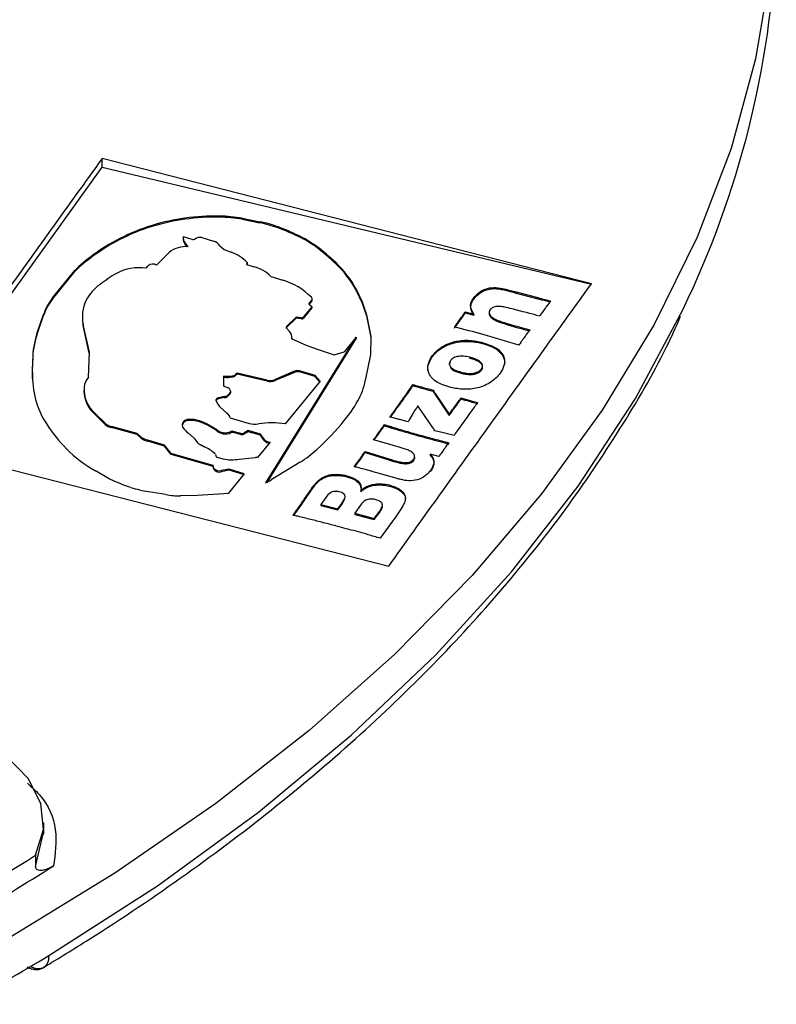
# Model space of a CAD drawing. Units: millimetres. Extents: x 5 to 292, y 5 to 415.
# Drawn here: x 235 to 240, y 239 to 246 of the extents above; entities that cross this region are included whole.
import ezdxf

# ---------------------------------------------------------------- set-up
doc = ezdxf.new("R2010")
doc.units = ezdxf.units.MM

msp = doc.modelspace()

# ---------------------------------------------------------------- linework, layer by layer
at = {"color": 7, "linetype": 'Continuous', "lineweight": 25}
for p, q in [((238.9979, 244.0318), (235.3024, 244.9783)), ((235.3024, 244.914), (235.3024, 244.9783)), ((233.8106, 242.8349), (235.3024, 244.914)), ((235.3024, 244.914), (238.9979, 244.0303)), ((235.928, 244.5281), (235.928, 244.52)), ((236.1907, 244.5439), (236.1907, 244.5358)), ((236.3604, 244.5278), (236.494, 244.5012)), ((236.3604, 244.5278), (236.3604, 244.5196)), ((236.3604, 244.5196), (236.494, 244.493)), ((235.6879, 244.4756), (235.6879, 244.4674)), ((236.494, 244.5012), (236.494, 244.493)), ((236.6316, 244.4623), (236.6316, 244.4541)), ((235.4916, 244.4013), (235.4916, 244.3932)), ((235.9144, 244.3794), (235.9144, 244.3713)), ((235.9152, 244.3885), (235.987, 244.3678)), ((236.0563, 244.3811), (236.1442, 244.3547)), ((236.7855, 244.3971), (236.7855, 244.3889)), ((235.9526, 244.312), (235.9279, 244.3433)), ((235.9279, 244.3433), (235.9279, 244.3352)), ((235.946, 244.3123), (235.9279, 244.3352)), ((236.1912, 244.3198), (236.2246, 244.2905)), ((236.2246, 244.2905), (236.2778, 244.2703)), ((236.9134, 244.3213), (236.9134, 244.3132)), ((235.2744, 244.2778), (235.2744, 244.2696)), ((235.7138, 244.1724), (235.8097, 244.2691)), ((235.1272, 244.1631), (235.1272, 244.155)), ((235.6348, 244.1502), (235.6508, 244.1687)), ((236.399, 244.1919), (236.393, 244.177)), ((236.393, 244.177), (236.4517, 244.1602)), ((236.399, 244.1838), (236.396, 244.1762)), ((236.399, 244.1919), (236.399, 244.1838)), ((237.07, 244.1894), (237.07, 244.1812)), ((234.9272, 243.9254), (235.097, 244.1321)), ((234.9272, 243.9173), (235.097, 244.124)), ((235.097, 244.1321), (235.097, 244.124)), ((236.5777, 244.0875), (236.6668, 244.0587)), ((237.2192, 243.9957), (237.2659, 243.8953)), ((237.2192, 243.9957), (237.2192, 243.9875)), ((237.2192, 243.9875), (237.2659, 243.8871)), ((238.3405, 243.9938), (238.3405, 243.9856)), ((234.9272, 243.9254), (234.9272, 243.9173)), ((236.8863, 243.9114), (236.8648, 243.8831)), ((236.8863, 243.9114), (236.8863, 243.9033)), ((236.8882, 243.9105), (236.8882, 243.9187)), ((238.1093, 243.9254), (238.1093, 243.9173)), ((238.4196, 243.9731), (238.5942, 243.9276)), ((238.4196, 243.9731), (238.4196, 243.9649)), ((238.4196, 243.9649), (238.5942, 243.9194)), ((238.5942, 243.9276), (238.5942, 243.9194)), ((236.8858, 243.8579), (236.8222, 243.7794)), ((236.8858, 243.8498), (236.8222, 243.7713)), ((236.8863, 243.9033), (236.8666, 243.8772)), ((236.8701, 243.8758), (236.8858, 243.861)), ((236.8858, 243.8579), (236.8858, 243.8498)), ((236.8866, 243.8513), (236.8866, 243.8595)), ((237.2659, 243.8953), (237.299, 243.7988)), ((237.2659, 243.8953), (237.2659, 243.8871)), ((237.2659, 243.8871), (237.299, 243.7907)), ((234.8102, 243.653), (234.8604, 243.8002)), ((234.8102, 243.6448), (234.8604, 243.792)), ((234.8604, 243.8002), (234.8604, 243.792)), ((235.1534, 243.7837), (235.1534, 243.7755)), ((236.7687, 243.7801), (236.6977, 243.7126)), ((236.7687, 243.7719), (236.6977, 243.7044)), ((236.8089, 243.7748), (236.7687, 243.7801)), ((236.7687, 243.7801), (236.7687, 243.7719)), ((236.8089, 243.7666), (236.7687, 243.7719)), ((236.8089, 243.7748), (236.8089, 243.7666)), ((236.8222, 243.7794), (236.8222, 243.7713)), ((237.299, 243.7988), (237.3316, 243.6336)), ((237.299, 243.7988), (237.299, 243.7907)), ((237.299, 243.7907), (237.3315, 243.6259)), ((238.0071, 243.7649), (238.0071, 243.7567)), ((238.0461, 243.821), (238.111, 243.8028)), ((238.0461, 243.821), (238.0461, 243.8128)), ((238.0461, 243.8128), (238.111, 243.7946)), ((238.111, 243.8028), (238.111, 243.7946)), ((235.2063, 243.5157), (235.1598, 243.7255)), ((235.1598, 243.7255), (235.1598, 243.7173)), ((235.2061, 243.5085), (235.1598, 243.7173)), ((236.696, 243.6969), (236.7183, 243.6714)), ((236.6977, 243.7126), (236.6977, 243.7044)), ((234.8102, 243.653), (234.8102, 243.6448)), ((236.5381, 242.5274), (237.2224, 243.6287)), ((237.2224, 243.6206), (236.5456, 242.5314)), ((236.7347, 243.616), (236.8432, 243.5689)), ((236.7361, 243.6203), (236.7359, 243.6155)), ((236.7361, 243.6203), (236.7361, 243.6285)), ((237.2224, 243.6287), (237.1329, 243.5197)), ((237.2224, 243.6287), (237.2224, 243.6206)), ((237.3316, 243.6336), (237.3299, 243.4986)), ((236.8432, 243.5689), (236.9184, 243.5407)), ((236.9184, 243.5407), (237.0556, 243.4951)), ((238.1651, 243.5921), (238.1651, 243.5839)), ((234.7781, 243.3614), (234.7784, 243.4634)), ((234.7784, 243.4634), (234.7784, 243.4553)), ((235.2008, 243.3267), (235.2063, 243.5157)), ((237.0556, 243.4951), (237.132, 243.5194)), ((237.3299, 243.4986), (237.2907, 243.3014)), ((237.7951, 243.4874), (237.7951, 243.4792)), ((234.7781, 243.3532), (234.7784, 243.4553)), ((234.7767, 243.3132), (234.7781, 243.3532)), ((234.7781, 243.3614), (234.7781, 243.3532)), ((236.2184, 243.3253), (236.2202, 243.2628)), ((236.2199, 243.3327), (236.2199, 243.3245)), ((236.2245, 243.3342), (236.2245, 243.326)), ((236.2855, 243.3363), (236.2855, 243.3281)), ((236.3221, 243.3573), (236.3108, 243.3468)), ((236.3221, 243.3491), (236.3108, 243.3386)), ((236.3108, 243.3468), (236.3108, 243.3386)), ((236.5505, 243.304), (236.3221, 243.3573)), ((236.3221, 243.3573), (236.3221, 243.3491)), ((236.5505, 243.2959), (236.3221, 243.3491)), ((236.756, 243.3712), (236.6101, 243.3097)), ((236.756, 243.363), (236.6101, 243.3016)), ((236.756, 243.3712), (236.756, 243.363)), ((236.9107, 243.3404), (236.7935, 243.3741)), ((236.7935, 243.3741), (236.7935, 243.3659)), ((236.9107, 243.3322), (236.7935, 243.3659)), ((236.9503, 243.297), (236.9107, 243.3404)), ((236.9107, 243.3404), (236.9107, 243.3322)), ((236.9468, 243.2927), (236.9107, 243.3322)), ((238.0217, 243.3629), (238.0217, 243.3547)), ((238.1689, 243.3887), (238.1689, 243.3805)), ((236.2247, 243.2579), (236.2559, 243.2464)), ((236.262, 243.2411), (236.2734, 243.2219)), ((236.5505, 243.304), (236.5505, 243.2959)), ((236.6101, 243.3097), (236.6101, 243.3016)), ((236.9503, 243.297), (236.6851, 242.9735)), ((237.6517, 243.2713), (237.6517, 243.2632)), ((235.1653, 243.2281), (235.1653, 243.22)), ((236.2234, 243.1805), (236.1851, 243.1718)), ((236.2234, 243.1724), (236.1851, 243.1637)), ((236.1851, 243.1718), (236.1851, 243.1637)), ((236.2234, 243.1805), (236.2234, 243.1724)), ((236.2497, 243.1887), (236.2497, 243.1806)), ((236.2726, 243.2134), (236.2726, 243.2053)), ((236.2745, 243.2101), (236.2745, 243.2182)), ((237.8032, 243.2284), (237.8032, 243.2202)), ((237.819, 243.2034), (237.9231, 243.0462)), ((237.819, 243.2034), (237.819, 243.1952)), ((237.819, 243.1952), (237.9231, 243.038)), ((238.013, 243.1714), (238.013, 243.1633)), ((236.1638, 243.1472), (236.1743, 243.1264)), ((236.1743, 243.1264), (236.1902, 243.1045)), ((236.1902, 243.1045), (236.247, 243.0535)), ((237.5685, 243.1538), (237.5685, 243.1457)), ((237.7989, 242.9489), (237.6877, 243.1094)), ((237.981, 243.1244), (237.981, 243.1162)), ((235.3251, 242.9784), (235.2466, 243.0555)), ((235.2466, 243.0555), (235.2466, 243.0474)), ((235.3251, 242.9702), (235.2466, 243.0474)), ((236.2711, 243.0191), (236.4129, 242.9776)), ((237.5008, 243.0195), (237.4753, 243.0256)), ((237.5462, 243.0081), (237.5008, 243.0195)), ((237.9231, 243.0462), (237.9231, 243.038)), ((235.3251, 242.9784), (235.3251, 242.9702)), ((235.5687, 242.9018), (235.3737, 242.9539)), ((235.3737, 242.9539), (235.3737, 242.9458)), ((235.5687, 242.8936), (235.3737, 242.9458)), ((235.9107, 242.9812), (235.9107, 242.973)), ((235.9322, 243.0022), (235.9322, 242.9941)), ((235.9605, 243.0086), (235.9605, 243.0004)), ((236.0383, 242.997), (236.0383, 242.9888)), ((236.1643, 242.934), (236.1124, 242.9643)), ((236.1124, 242.9643), (236.1124, 242.9561)), ((236.1643, 242.9258), (236.1124, 242.9561)), ((237.4342, 242.9681), (237.4342, 242.9599)), ((235.5982, 242.873), (235.5687, 242.9018)), ((235.5687, 242.9018), (235.5687, 242.8936)), ((235.5982, 242.8648), (235.5687, 242.8936)), ((235.5982, 242.873), (235.5982, 242.8648)), ((235.9545, 242.9032), (235.9968, 242.8666)), ((236.1643, 242.934), (236.1643, 242.9258)), ((236.2754, 242.9159), (236.2754, 242.9077)), ((236.3504, 242.9021), (236.2934, 242.9169)), ((236.2934, 242.9169), (236.2934, 242.9088)), ((236.3504, 242.8939), (236.2934, 242.9088)), ((236.3504, 242.9021), (236.3504, 242.8939)), ((236.4058, 242.9233), (236.3723, 242.9036)), ((236.4058, 242.9151), (236.3723, 242.8955)), ((236.3723, 242.9036), (236.3723, 242.8955)), ((236.4982, 242.8957), (236.4058, 242.9233)), ((236.4058, 242.9233), (236.4058, 242.9151)), ((236.4982, 242.8876), (236.4058, 242.9151)), ((236.5297, 242.8547), (236.4982, 242.8957)), ((236.4982, 242.8957), (236.4982, 242.8876)), ((236.5297, 242.8465), (236.4982, 242.8876)), ((237.3964, 242.9137), (237.3964, 242.9055)), ((233.7716, 242.8449), (237.4671, 241.8984)), ((235.7749, 242.8142), (235.647, 242.8512)), ((235.647, 242.8512), (235.647, 242.843)), ((235.7749, 242.8061), (235.647, 242.843)), ((235.8249, 242.7505), (235.7749, 242.8142)), ((235.7749, 242.8142), (235.7749, 242.8061)), ((235.8249, 242.7423), (235.7749, 242.8061)), ((236.0449, 242.8169), (236.075, 242.8016)), ((236.5721, 242.8358), (236.4773, 242.7201)), ((236.5297, 242.8547), (236.5297, 242.8465)), ((237.4515, 242.8253), (237.3513, 242.8526)), ((236.1423, 242.6594), (235.8249, 242.7505)), ((235.8249, 242.7505), (235.8249, 242.7423)), ((236.1423, 242.6512), (235.8249, 242.7423)), ((236.1594, 242.7421), (236.1642, 242.7275)), ((236.1699, 242.7227), (236.218, 242.7106)), ((237.2893, 242.7663), (237.4674, 242.7102)), ((237.2893, 242.7663), (237.2893, 242.7581)), ((237.2893, 242.7581), (237.4674, 242.7021)), ((237.6626, 242.7214), (237.6626, 242.7132)), ((237.6633, 242.7199), (237.6633, 242.7281)), ((237.8466, 242.7275), (237.7803, 242.7443)), ((237.7803, 242.7443), (237.7803, 242.7361)), ((236.1463, 242.6394), (236.1423, 242.6594)), ((236.1423, 242.6594), (236.1423, 242.6512)), ((236.1463, 242.6312), (236.1423, 242.6512)), ((236.3383, 242.7081), (236.4612, 242.719)), ((236.7992, 242.6853), (236.5801, 242.551)), ((237.2506, 242.7105), (237.2506, 242.7023)), ((237.4674, 242.7102), (237.4674, 242.7021)), ((237.5442, 242.6884), (237.5442, 242.6803)), ((237.6567, 242.7075), (237.6567, 242.6994)), ((235.3548, 242.5597), (235.2526, 242.6188)), ((236.1463, 242.6394), (236.1463, 242.6312)), ((236.2625, 242.6322), (236.2027, 242.6207)), ((236.2625, 242.6241), (236.2027, 242.6126)), ((236.2027, 242.6207), (236.2027, 242.6126)), ((236.3767, 242.5974), (236.2542, 242.4481)), ((236.3767, 242.5974), (236.2625, 242.6322)), ((236.2625, 242.6322), (236.2625, 242.6241)), ((236.3713, 242.5908), (236.2625, 242.6241)), ((237.013, 242.5866), (237.013, 242.5785)), ((237.072, 242.5928), (237.072, 242.5846)), ((237.1437, 242.5839), (237.1437, 242.5758)), ((237.5315, 242.5608), (237.424, 242.5922)), ((236.9267, 242.5373), (236.9267, 242.5292)), ((237.4704, 242.5126), (237.4704, 242.5044)), ((235.7846, 242.4399), (235.653, 242.4618)), ((236.0218, 242.4337), (235.8946, 242.4304)), ((236.2223, 242.4452), (236.0218, 242.4337)), ((236.2542, 242.4481), (236.2223, 242.4452)), ((236.8872, 242.4875), (236.8872, 242.4794)), ((237.2561, 242.4696), (237.2561, 242.4614)), ((237.5782, 242.4551), (237.5782, 242.4469)), ((237.5782, 242.4469), (237.5857, 242.4336)), ((236.993, 242.4185), (236.9551, 242.3656)), ((236.9551, 242.3656), (237.083, 242.3318)), ((236.9551, 242.3656), (236.9551, 242.3575)), ((236.9551, 242.3575), (237.083, 242.3237)), ((237.083, 242.3318), (237.1127, 242.3733)), ((237.083, 242.3237), (237.1127, 242.3651)), ((237.1127, 242.3651), (237.1356, 242.4069)), ((237.1127, 242.3733), (237.1127, 242.3651)), ((237.2555, 242.3604), (237.2109, 242.2982)), ((237.4179, 242.3497), (237.4179, 242.3415)), ((237.593, 242.4122), (237.593, 242.4127)), ((236.7889, 242.3437), (236.7889, 242.3355)), ((237.083, 242.3318), (237.083, 242.3237)), ((237.2109, 242.2982), (237.3585, 242.2592)), ((237.2109, 242.2982), (237.2109, 242.29)), ((237.2109, 242.29), (237.3585, 242.2511)), ((237.3585, 242.2592), (237.3991, 242.3157)), ((237.3585, 242.2511), (237.3991, 242.3076)), ((237.3991, 242.3157), (237.3991, 242.3076)), ((237.3585, 242.2592), (237.3585, 242.2511)), ((237.4968, 242.2398), (237.4424, 242.165)), ((237.4424, 242.165), (237.4034, 242.1098)), ((234.8617, 239.8736), (234.8617, 239.959)), ((234.8008, 239.7148), (234.8008, 239.6299))]:
    msp.add_line(p, q, dxfattribs=at)
at = {"color": 8, "linetype": 'Continuous', "lineweight": 25}
for p, q in [((236.8648, 243.8831), (236.8648, 243.8787)), ((234.8008, 239.6299), (234.8606, 239.8866))]:
    msp.add_line(p, q, dxfattribs=at)
at = {"color": 7, "linetype": 'Continuous', "lineweight": 25, "flags": 128}
for points in [[(240.3539, 246.4133), (240.2386, 245.7309), (240.0528, 245.0538), (239.7972, 244.3842), (239.4727, 243.7247), (239.0805, 243.0775), (238.6219, 242.4451), (238.0986, 241.8296), (237.5125, 241.2333), (236.8656, 240.6583), (236.1604, 240.1067), (235.3993, 239.5804), (234.585, 239.0813)], [(236.8648, 243.8831), (236.8642, 243.882), (236.864, 243.881), (236.8642, 243.8799), (236.8648, 243.8788), (236.8657, 243.8779), (236.8669, 243.877), (236.8684, 243.8763), (236.8701, 243.8758)], [(236.1851, 243.1718), (236.1793, 243.1702), (236.1741, 243.1679), (236.1697, 243.1651), (236.1663, 243.1619), (236.1639, 243.1584), (236.1627, 243.1547), (236.1626, 243.1509), (236.1638, 243.1472)], [(237.9608, 242.8866), (237.8801, 242.906), (237.8166, 242.9211)], [(234.8008, 239.7148), (234.8592, 239.9089), (234.84, 240.1056), (234.7443, 240.2947), (234.577, 240.4665), (234.3468, 240.612), (234.0656, 240.7236), (233.748, 240.7957), (233.4103, 240.8244), (233.0701, 240.8084), (232.7451, 240.7483), (232.4519, 240.6474)]]:
    msp.add_lwpolyline(points, dxfattribs=at)
at = {"color": 8, "linetype": 'Continuous', "lineweight": 25, "flags": 128}
msp.add_lwpolyline([(234.9003, 238.9573), (235.7209, 239.4847), (236.4833, 240.0405), (237.1848, 240.6224), (237.8226, 241.2282), (238.3943, 241.8556), (238.8977, 242.5023), (239.3308, 243.1656), (239.6911, 243.8411)], dxfattribs=at)
at = {"color": 7, "linetype": 'Continuous', "lineweight": 25}
for centre, radius, start, end in [((233.2695, 246.9434), 7.1317, 334.21499, 357.58535), ((236.1524, 242.9275), 1.6163, 97.98044, 106.70073), ((236.1524, 242.9193), 1.6163, 97.98044, 106.70073), ((236.1576, 242.9032), 1.6411, 88.84268, 98.04154), ((236.1576, 242.895), 1.6411, 88.84268, 98.04154), ((236.1697, 243.4231), 1.121, 80.20625, 88.92461), ((236.1697, 243.4149), 1.121, 80.20625, 88.92461), ((236.1184, 243.0406), 1.4982, 106.69639, 114.73153), ((236.1184, 243.0324), 1.4982, 106.69639, 114.73153), ((236.3252, 243.6414), 0.8762, 69.53107, 78.89096), ((236.3252, 243.6332), 0.8762, 69.53107, 78.89096), ((235.9132, 242.5516), 2.0412, 64.69876, 69.39335), ((235.9132, 242.5435), 2.0412, 64.69876, 69.39335), ((236.0915, 243.0941), 1.4383, 114.65008, 124.61795), ((236.0915, 243.0859), 1.4383, 114.65008, 124.61795), ((235.9718, 244.3722), 0.0574, 180.97468, 220.19902), ((235.9705, 244.3797), 0.056, 170.97037, 220.48609), ((235.9925, 244.3853), 0.0184, 252.61288, 304.31056), ((236.0423, 244.3133), 0.0692, 78.35691, 124.79506), ((236.4619, 243.7049), 0.7641, 53.78197, 64.9402), ((236.4619, 243.6967), 0.7641, 53.78197, 64.9402), ((235.9324, 244.1198), 0.1932, 83.98495, 129.40459), ((236.1296, 244.286), 0.0703, 28.75542, 78.07069), ((235.9704, 243.0435), 1.5881, 46.18298, 53.5764), ((235.9704, 243.0353), 1.5881, 46.18298, 53.5764), ((236.2462, 242.8788), 1.7034, 124.78809, 131.06528), ((236.2462, 242.8707), 1.7034, 124.78809, 131.06528), ((236.1782, 243.9832), 0.3039, 43.39409, 70.87526), ((235.3001, 243.9641), 0.2636, 130.9796, 140.40319), ((235.3001, 243.956), 0.2636, 130.9796, 140.40319), ((235.5825, 243.7915), 0.3625, 81.70185, 118.1778), ((235.6848, 244.1281), 0.053, 56.74364, 129.94435), ((236.3904, 243.9085), 0.2591, 43.6885, 76.29695), ((236.5353, 243.6231), 0.7788, 28.5775, 46.64341), ((236.5353, 243.615), 0.7788, 28.5775, 46.64341), ((236.1377, 242.8933), 1.4179, 120.81591, 126.84049), ((236.5291, 243.5799), 0.4983, 44.70251, 73.95661), ((235.4861, 243.7502), 0.3416, 125.55166, 152.60715), ((235.2963, 243.6479), 0.4618, 143.06326, 160.74534), ((235.2963, 243.6398), 0.4618, 143.06326, 160.74534), ((236.8721, 243.9188), 0.0161, 332.67958, 45.99958), ((236.8724, 243.9107), 0.0158, 331.86451, 359.38975), ((235.4284, 243.7839), 0.2749, 153.31259, 192.26804), ((236.8846, 243.8595), 0.00196, 306.99153, 51.0186), ((236.8844, 243.8514), 0.00216, 308.9686, 357.11428), ((235.4215, 243.7757), 0.2681, 180.02912, 192.56929), ((236.8105, 243.7917), 0.0169, 264.69834, 313.72281), ((236.8105, 243.7835), 0.0169, 264.69834, 313.72281), ((236.7047, 243.7039), 0.0111, 128.56691, 218.76884), ((236.7074, 243.6939), 0.0143, 132.47172, 155.95743), ((235.3793, 243.4602), 0.6009, 161.28266, 179.68728), ((235.3793, 243.452), 0.6009, 161.28266, 179.68728), ((236.6738, 243.6282), 0.0621, 348.70543, 44.17891), ((237.1345, 243.5115), 0.00834, 100.95432, 107.54423), ((235.4156, 243.3266), 0.6385, 176.8723, 213.77813), ((235.3124, 243.2307), 0.1472, 139.29276, 172.37415), ((236.2258, 243.3276), 0.00775, 138.86037, 197.12188), ((236.2272, 243.3186), 0.00934, 141.02475, 159.22934), ((236.2238, 243.3286), 0.00559, 82.51463, 133.61154), ((236.2238, 243.3205), 0.00559, 82.51463, 133.61154), ((236.2445, 243.641), 0.3074, 266.2755, 277.6691), ((236.2445, 243.6328), 0.3074, 266.2755, 277.6691), ((236.2811, 243.3827), 0.0466, 275.49022, 309.68274), ((236.2811, 243.3745), 0.0466, 275.49022, 309.68274), ((236.7786, 243.3224), 0.0538, 73.90326, 114.84094), ((236.7786, 243.3142), 0.0538, 73.90326, 114.84094), ((235.4028, 243.2336), 0.2368, 175.96255, 228.74292), ((236.2263, 243.2639), 0.00621, 189.83541, 254.49962), ((236.2534, 243.2373), 0.00946, 23.88384, 74.6973), ((236.5704, 243.4107), 0.1085, 259.43848, 291.45357), ((236.5704, 243.4026), 0.1085, 259.43848, 291.45357), ((236.7669, 243.4083), 0.5347, 330.79793, 348.46929), ((235.4068, 243.2283), 0.2417, 181.97735, 228.47603), ((236.2259, 243.2187), 0.0382, 266.2766, 308.4488), ((236.2259, 243.2105), 0.0382, 266.2766, 308.4488), ((236.0725, 243.3763), 0.258, 313.36617, 320.85146), ((236.0725, 243.3682), 0.258, 313.36617, 320.85146), ((236.2673, 243.2182), 0.00713, 318.04568, 31.24547), ((236.2668, 243.2102), 0.00764, 319.26599, 358.61301), ((236.1882, 243.1357), 0.0281, 96.3153, 152.74627), ((236.4046, 243.6083), 0.9485, 320.03097, 330.9286), ((236.1922, 242.9895), 0.0843, 20.59917, 49.46705), ((235.8715, 243.6084), 1.1742, 212.84103, 224.50189), ((235.4012, 243.0691), 0.1184, 229.99987, 256.54969), ((235.4012, 243.0609), 0.1184, 229.99987, 256.54969), ((235.946, 242.9664), 0.0383, 157.29778, 211.19016), ((235.9465, 242.958), 0.0388, 157.238, 173.48138), ((235.951, 242.9615), 0.0449, 114.81961, 153.96343), ((235.951, 242.9533), 0.0449, 114.81961, 153.96343), ((236.0332, 243.0193), 0.1402, 211.22609, 235.88939), ((235.9597, 242.9464), 0.0622, 89.22823, 116.1994), ((235.9597, 242.9382), 0.0622, 89.22823, 116.1994), ((235.9626, 242.7574), 0.2512, 72.47266, 90.47921), ((235.9626, 242.7493), 0.2512, 72.47266, 90.47921), ((235.9225, 242.6341), 0.3808, 60.095, 72.31084), ((235.9225, 242.626), 0.3808, 60.095, 72.31084), ((236.4567, 243.1327), 0.1612, 254.23938, 279.47408), ((236.5835, 242.4075), 0.575, 79.82975, 100.04367), ((235.2897, 244.5377), 2.4, 312.9459, 320.12449), ((235.695, 243.0246), 0.1799, 237.42476, 254.52816), ((236.2334, 243.0079), 0.1012, 226.95815, 294.56962), ((236.2334, 242.9997), 0.1012, 226.95815, 294.56962), ((236.2861, 242.8887), 0.0291, 75.41802, 111.36944), ((236.2861, 242.8806), 0.0291, 75.41802, 111.36944), ((236.3595, 242.9284), 0.0279, 250.89331, 297.35846), ((236.3595, 242.9202), 0.0279, 250.89331, 297.35846), ((235.695, 243.0164), 0.1799, 237.42476, 254.52816), ((235.9052, 242.7581), 0.142, 29.86939, 49.82239), ((236.0523, 242.8448), 0.0289, 213.81194, 255.13664), ((235.879, 242.4105), 0.4375, 51.10956, 63.38436), ((236.5739, 242.8968), 0.0611, 223.60346, 268.33708), ((236.5725, 242.8867), 0.0587, 223.19955, 263.75986), ((235.7488, 243.497), 1.0087, 224.87401, 240.53384), ((236.1447, 242.7389), 0.015, 12.2132, 53.34927), ((236.1721, 242.7311), 0.00876, 204.40244, 254.92399), ((236.4714, 242.6876), 0.033, 79.73147, 108.154), ((236.3622, 243.3894), 0.8287, 301.82614, 312.75235), ((236.2838, 242.9809), 0.2782, 256.32911, 281.3031), ((236.1875, 242.6696), 0.0511, 216.21096, 287.22836), ((236.1875, 242.6614), 0.0511, 216.21096, 287.22836), ((236.0798, 244.1609), 1.7576, 245.64031, 251.45465), ((236.2433, 243.1017), 0.6455, 297.17414, 301.45634), ((235.7912, 243.3048), 0.8542, 251.54446, 260.69558), ((235.8812, 242.9141), 0.4839, 258.49017, 271.59322), ((225.1302, 255.2932), 18.3359, 298.1639, 301.83073), ((225.1288, 255.1236), 18.3328, 297.65367, 302.34096), ((225.2281, 254.9752), 18.7117, 298.86937, 301.12526)]:
    msp.add_arc(centre, radius, start, end, dxfattribs=at)
for points, knots in [([(235.3024, 244.9783), (235.0465, 244.6228), (234.5363, 243.9137), (234.0261, 243.2005), (233.7716, 242.8449)], [0, 0, 0, 0, 0.501364, 1, 1, 1, 1]), ([(237.4671, 241.8984), (237.7232, 242.2561), (238.2335, 242.9689), (238.7437, 243.6783), (238.9979, 244.0318)], [0, 0, 0, 0, 0.501851, 1, 1, 1, 1]), ([(238.1093, 243.9254), (238.1215, 243.9398), (238.1457, 243.9685), (238.2054, 243.9994), (238.2787, 244.0071), (238.3198, 243.9982), (238.3405, 243.9938)], [0, 0, 0, 0, 0.281265, 0.560011, 0.779142, 1, 1, 1, 1]), ([(238.1093, 243.9173), (238.1229, 243.9331), (238.1434, 243.9571), (238.1872, 243.9819), (238.2274, 243.9935), (238.2724, 243.9975), (238.3105, 243.9922), (238.333, 243.9873), (238.3405, 243.9856)], [0, 0, 0, 0, 0.3071829, 0.4665921, 0.6108792, 0.7557169, 0.91895, 1, 1, 1, 1]), ([(238.3405, 243.9938), (238.3553, 243.99), (238.3818, 243.9833), (238.408, 243.9762), (238.4196, 243.9731)], [0, 0, 0, 0, 0.55998, 1, 1, 1, 1]), ([(238.3405, 243.9856), (238.3523, 243.9826), (238.3715, 243.9778), (238.3978, 243.9707), (238.4123, 243.9669), (238.4196, 243.9649)], [0, 0, 0, 0, 0.4475606, 0.7237764, 1, 1, 1, 1]), ([(238.111, 243.8028), (238.0975, 243.8257), (238.0731, 243.8669), (238.0982, 243.9075), (238.1093, 243.9254)], [0, 0, 0, 0, 0.557423, 1, 1, 1, 1]), ([(238.0896, 243.8647), (238.0919, 243.8782), (238.0948, 243.8962), (238.1064, 243.913), (238.1093, 243.9173)], [0, 0, 0, 0, 0.743002, 1, 1, 1, 1]), ([(238.5942, 243.9276), (238.6121, 243.923), (238.6441, 243.9148), (238.6763, 243.907), (238.6905, 243.9035)], [0, 0, 0, 0, 0.559995, 1, 1, 1, 1]), ([(238.5942, 243.9194), (238.6065, 243.9163), (238.6312, 243.9099), (238.6616, 243.9024), (238.6797, 243.898), (238.6854, 243.8966)], [0, 0, 0, 0, 0.40732, 0.814603, 1, 1, 1, 1]), ([(238.111, 243.7946), (238.1088, 243.7973), (238.0962, 243.8124), (238.0915, 243.829), (238.0877, 243.8427)], [0, 0, 0, 0, 0.179251, 1, 1, 1, 1]), ([(238.3548, 243.8534), (238.3422, 243.8562), (238.317, 243.8617), (238.2779, 243.8623), (238.2468, 243.8513), (238.2367, 243.8404), (238.2317, 243.835)], [0, 0, 0, 0, 0.281248, 0.55982, 0.7798, 1, 1, 1, 1]), ([(238.6076, 243.788), (238.5792, 243.7957), (238.5323, 243.8083), (238.4665, 243.8252), (238.4109, 243.8397), (238.3735, 243.8488), (238.3548, 243.8534)], [0, 0, 0, 0, 0.34, 0.56, 0.780001, 1, 1, 1, 1]), ([(238.651, 243.8499), (238.6428, 243.8384), (238.6282, 243.8178), (238.6139, 243.7971), (238.6076, 243.788)], [0, 0, 0, 0, 0.560012, 1, 1, 1, 1]), ([(238.6905, 243.9035), (238.683, 243.8936), (238.6697, 243.8757), (238.6567, 243.8578), (238.651, 243.8499)], [0, 0, 0, 0, 0.559997, 1, 1, 1, 1]), ([(234.859, 238.8667), (234.9743, 238.9371), (235.3474, 239.1648), (235.944, 239.5688), (236.6295, 240.086), (237.263, 240.6257), (237.8434, 241.1857), (238.3682, 241.7644), (238.8371, 242.3595), (239.2428, 242.9702), (239.5213, 243.4468), (239.6438, 243.7225), (239.6723, 243.7867)], [0, 0, 0, 0, 0.051137, 0.165527, 0.279935, 0.394333, 0.508706, 0.623032, 0.737285, 0.851436, 0.965453, 1, 1, 1, 1]), ([(237.9633, 243.7055), (237.9716, 243.7166), (237.9864, 243.7363), (238.0008, 243.7561), (238.0071, 243.7649)], [0, 0, 0, 0, 0.559999, 1, 1, 1, 1]), ([(238.0071, 243.7649), (238.0146, 243.7753), (238.028, 243.7939), (238.0406, 243.8127), (238.0461, 243.821)], [0, 0, 0, 0, 0.560001, 1, 1, 1, 1]), ([(238.0071, 243.7567), (238.0123, 243.7639), (238.0226, 243.7782), (238.0355, 243.797), (238.0432, 243.8085), (238.0461, 243.8128)], [0, 0, 0, 0, 0.38549, 0.770922, 1, 1, 1, 1]), ([(238.2317, 243.835), (238.229, 243.83), (238.2237, 243.8199), (238.2276, 243.7988), (238.2584, 243.7656), (238.3709, 243.7279), (238.4683, 243.7019), (238.5334, 243.6845)], [0, 0, 0, 0, 0.062473, 0.125034, 0.249266, 0.498615, 1, 1, 1, 1]), ([(238.2317, 243.8268), (238.2297, 243.8236), (238.2247, 243.8152), (238.2253, 243.7987), (238.236, 243.7796), (238.2718, 243.7533), (238.339, 243.7305), (238.4244, 243.7055), (238.4897, 243.6879), (238.5261, 243.6783), (238.5334, 243.6764)], [0, 0, 0, 0, 0.041162, 0.1062, 0.192689, 0.278346, 0.501136, 0.722874, 0.944578, 1, 1, 1, 1]), ([(237.9633, 243.6973), (237.9691, 243.7051), (237.9808, 243.7206), (237.9952, 243.7404), (238.004, 243.7525), (238.0071, 243.7567)], [0, 0, 0, 0, 0.392676, 0.785342, 1, 1, 1, 1]), ([(238.4503, 243.5689), (238.361, 243.5963), (238.2014, 243.6451), (238.036, 243.6871), (237.9633, 243.7055)], [0, 0, 0, 0, 0.5599629, 1, 1, 1, 1]), ([(238.4931, 243.63), (238.485, 243.6186), (238.4705, 243.5983), (238.4565, 243.5779), (238.4503, 243.5689)], [0, 0, 0, 0, 0.56, 1, 1, 1, 1]), ([(238.5334, 243.6845), (238.5257, 243.6744), (238.5121, 243.6562), (238.4989, 243.638), (238.4931, 243.63)], [0, 0, 0, 0, 0.560002, 1, 1, 1, 1]), ([(237.7951, 243.4874), (237.8151, 243.5097), (237.8549, 243.5541), (237.9541, 243.598), (238.0672, 243.61), (238.1325, 243.5981), (238.1651, 243.5921)], [0, 0, 0, 0, 0.280617, 0.559937, 0.779626, 1, 1, 1, 1]), ([(237.7951, 243.4792), (237.7983, 243.4835), (237.8145, 243.5047), (237.8539, 243.5405), (237.9221, 243.5769), (238.0024, 243.5966), (238.0859, 243.5991), (238.1383, 243.5891), (238.1651, 243.5839)], [0, 0, 0, 0, 0.051918, 0.26128, 0.471308, 0.64413, 0.817469, 1, 1, 1, 1]), ([(238.1651, 243.5921), (238.2057, 243.5793), (238.2867, 243.5537), (238.3446, 243.4835), (238.3438, 243.4148), (238.3207, 243.3755), (238.3092, 243.3559)], [0, 0, 0, 0, 0.279611, 0.558605, 0.779053, 1, 1, 1, 1]), ([(238.1651, 243.5839), (238.1725, 243.5821), (238.2095, 243.5727), (238.2708, 243.5482), (238.3256, 243.5017), (238.341, 243.4583), (238.3447, 243.4323), (238.3412, 243.4241), (238.341, 243.4237)], [0, 0, 0, 0, 0.068216, 0.344707, 0.622948, 0.874212, 0.994547, 1, 1, 1, 1]), ([(237.9356, 243.2485), (237.8951, 243.2616), (237.8143, 243.2879), (237.7616, 243.3596), (237.7611, 243.4281), (237.7838, 243.4676), (237.7951, 243.4874)], [0, 0, 0, 0, 0.279392, 0.558373, 0.779044, 1, 1, 1, 1]), ([(237.7641, 243.3766), (237.7636, 243.3851), (237.7616, 243.4201), (237.7807, 243.4538), (237.7951, 243.4792)], [0, 0, 0, 0, 0.243809, 1, 1, 1, 1]), ([(238.0781, 243.4778), (238.0629, 243.4809), (238.0327, 243.4868), (237.9868, 243.4845), (237.9511, 243.4712), (237.9393, 243.4583), (237.9334, 243.4518)], [0, 0, 0, 0, 0.280879, 0.559794, 0.779775, 1, 1, 1, 1]), ([(238.1689, 243.3887), (238.1725, 243.3956), (238.1799, 243.4095), (238.1725, 243.4315), (238.1424, 243.4583), (238.1046, 243.4698), (238.0781, 243.4778)], [0, 0, 0, 0, 0.186904, 0.373686, 0.560639, 1, 1, 1, 1]), ([(238.1689, 243.3805), (238.1715, 243.3849), (238.1778, 243.3953), (238.177, 243.413), (238.1645, 243.4325), (238.132, 243.4536), (238.099, 243.4634), (238.0781, 243.4697)], [0, 0, 0, 0, 0.120226, 0.285369, 0.447456, 0.6492, 1, 1, 1, 1]), ([(237.9334, 243.4518), (237.9297, 243.4449), (237.9223, 243.4311), (237.9288, 243.4093), (237.9577, 243.3822), (237.9953, 243.3709), (238.0217, 243.3629)], [0, 0, 0, 0, 0.187058, 0.373853, 0.560906, 1, 1, 1, 1]), ([(237.9334, 243.4436), (237.9306, 243.4392), (237.9246, 243.4296), (237.9259, 243.4194), (237.9266, 243.4138)], [0, 0, 0, 0, 0.457422, 1, 1, 1, 1]), ([(237.9336, 243.3999), (237.9348, 243.3978), (237.9401, 243.3883), (237.969, 243.3707), (238.0013, 243.3609), (238.0217, 243.3547)], [0, 0, 0, 0, 0.096483, 0.42588, 1, 1, 1, 1]), ([(238.3092, 243.3559), (238.2892, 243.3332), (238.2495, 243.288), (238.1498, 243.2426), (238.035, 243.2309), (237.9687, 243.2426), (237.9356, 243.2485)], [0, 0, 0, 0, 0.28073, 0.559861, 0.77965, 1, 1, 1, 1]), ([(238.0217, 243.3629), (238.037, 243.3598), (238.0676, 243.3536), (238.1138, 243.3562), (238.1505, 243.3692), (238.1628, 243.3822), (238.1689, 243.3887)], [0, 0, 0, 0, 0.2807542, 0.5597297, 0.7798147, 1, 1, 1, 1]), ([(238.0217, 243.3547), (238.0292, 243.3531), (238.0518, 243.3481), (238.0872, 243.3454), (238.1234, 243.3512), (238.1494, 243.3615), (238.1625, 243.3727), (238.1679, 243.3792), (238.1689, 243.3805)], [0, 0, 0, 0, 0.139326, 0.421525, 0.601342, 0.78116, 0.958532, 1, 1, 1, 1]), ([(237.5685, 243.1538), (237.5842, 243.1757), (237.6123, 243.2148), (237.6396, 243.2541), (237.6517, 243.2713)], [0, 0, 0, 0, 0.560002, 1, 1, 1, 1]), ([(237.5685, 243.1457), (237.5812, 243.1634), (237.6062, 243.1983), (237.6339, 243.2374), (237.6487, 243.2589), (237.6517, 243.2632)], [0, 0, 0, 0, 0.454164, 0.890839, 1, 1, 1, 1]), ([(237.6517, 243.2713), (237.6798, 243.2631), (237.7299, 243.2483), (237.7808, 243.2344), (237.8032, 243.2284)], [0, 0, 0, 0, 0.559955, 1, 1, 1, 1]), ([(237.6517, 243.2632), (237.666, 243.2588), (237.6946, 243.2502), (237.7381, 243.2381), (237.7744, 243.2282), (237.796, 243.2222), (237.8032, 243.2202)], [0, 0, 0, 0, 0.286849, 0.573576, 0.857861, 1, 1, 1, 1]), ([(237.8032, 243.2284), (237.806, 243.2237), (237.811, 243.2153), (237.8166, 243.207), (237.819, 243.2034)], [0, 0, 0, 0, 0.559975, 1, 1, 1, 1]), ([(237.8032, 243.2202), (237.8056, 243.2162), (237.8093, 243.21), (237.8147, 243.2017), (237.8175, 243.1974), (237.819, 243.1952)], [0, 0, 0, 0, 0.478426, 0.739207, 1, 1, 1, 1]), ([(237.981, 243.1244), (237.9871, 243.1331), (237.998, 243.1487), (238.0084, 243.1645), (238.013, 243.1714)], [0, 0, 0, 0, 0.559994, 1, 1, 1, 1]), ([(238.013, 243.1714), (238.0363, 243.1643), (238.0779, 243.1517), (238.1203, 243.1399), (238.1389, 243.1347)], [0, 0, 0, 0, 0.5599684, 1, 1, 1, 1]), ([(237.4753, 243.0256), (237.4929, 243.0495), (237.5243, 243.0922), (237.555, 243.135), (237.5685, 243.1538)], [0, 0, 0, 0, 0.559999, 1, 1, 1, 1]), ([(237.4805, 243.0244), (237.4867, 243.0328), (237.5008, 243.0519), (237.5269, 243.0881), (237.5502, 243.1201), (237.5655, 243.1414), (237.5685, 243.1457)], [0, 0, 0, 0, 0.207929, 0.47316, 0.894634, 1, 1, 1, 1]), ([(237.6877, 243.1094), (237.6727, 243.0874), (237.6458, 243.048), (237.6234, 243.0077), (237.6136, 242.99)], [0, 0, 0, 0, 0.560003, 1, 1, 1, 1]), ([(237.9231, 243.0462), (237.9341, 243.0607), (237.9538, 243.0867), (237.9727, 243.1129), (237.981, 243.1244)], [0, 0, 0, 0, 0.559994, 1, 1, 1, 1]), ([(237.9231, 243.038), (237.9297, 243.0468), (237.9431, 243.0643), (237.959, 243.0861), (237.9719, 243.1034), (237.9779, 243.1119), (237.981, 243.1162)], [0, 0, 0, 0, 0.337094, 0.674173, 0.837091, 1, 1, 1, 1]), ([(237.981, 243.1162), (237.986, 243.1233), (237.994, 243.1346), (238.0044, 243.1503), (238.0101, 243.1589), (238.013, 243.1633)], [0, 0, 0, 0, 0.4515869, 0.7257882, 1, 1, 1, 1]), ([(238.013, 243.1633), (238.0333, 243.157), (238.0678, 243.1465), (238.1101, 243.1347), (238.1317, 243.1286), (238.1389, 243.1266)], [0, 0, 0, 0, 0.489587, 0.829857, 1, 1, 1, 1]), ([(238.1389, 243.1347), (238.122, 243.1117), (238.0918, 243.0706), (238.0622, 243.0294), (238.0492, 243.0112)], [0, 0, 0, 0, 0.559994, 1, 1, 1, 1]), ([(237.3964, 242.9137), (237.4036, 242.9238), (237.4165, 242.9418), (237.4288, 242.9601), (237.4342, 242.9681)], [0, 0, 0, 0, 0.559989, 1, 1, 1, 1]), ([(237.3964, 242.9055), (237.4013, 242.9124), (237.4112, 242.9262), (237.4237, 242.9443), (237.4313, 242.9556), (237.4342, 242.9599)], [0, 0, 0, 0, 0.38185, 0.763649, 1, 1, 1, 1]), ([(237.4342, 242.9681), (237.4885, 242.9515), (237.5779, 242.9243), (237.7044, 242.8885), (237.8124, 242.8595), (237.885, 242.8408), (237.9212, 242.8314)], [0, 0, 0, 0, 0.34, 0.559999, 0.779998, 1, 1, 1, 1]), ([(237.4342, 242.9599), (237.4594, 242.9522), (237.4987, 242.9401), (237.5669, 242.9199), (237.6239, 242.9032), (237.6814, 242.8869), (237.7392, 242.8711), (237.8117, 242.8516), (237.8757, 242.835), (237.9105, 242.826), (237.9161, 242.8246)], [0, 0, 0, 0, 0.159828, 0.249363, 0.428444, 0.517978, 0.607516, 0.78659, 0.965662, 1, 1, 1, 1]), ([(237.6136, 242.99), (237.6011, 242.9934), (237.5787, 242.9995), (237.5561, 243.0055), (237.5462, 243.0081)], [0, 0, 0, 0, 0.559981, 1, 1, 1, 1]), ([(237.8166, 242.9211), (237.8135, 242.9264), (237.8078, 242.9357), (237.8016, 242.9448), (237.7989, 242.9489)], [0, 0, 0, 0, 0.559998, 1, 1, 1, 1]), ([(238.0492, 243.0112), (238.0325, 242.988), (238.0027, 242.9466), (237.9736, 242.9049), (237.9608, 242.8866)], [0, 0, 0, 0, 0.56, 1, 1, 1, 1]), ([(237.3513, 242.8526), (237.3598, 242.864), (237.375, 242.8843), (237.3898, 242.9047), (237.3964, 242.9137)], [0, 0, 0, 0, 0.56, 1, 1, 1, 1]), ([(237.3564, 242.8512), (237.3607, 242.857), (237.371, 242.8708), (237.3843, 242.8889), (237.3933, 242.9012), (237.3964, 242.9055)], [0, 0, 0, 0, 0.320014, 0.765213, 1, 1, 1, 1]), ([(237.5482, 242.7973), (237.5302, 242.8026), (237.498, 242.812), (237.4657, 242.8212), (237.4515, 242.8253)], [0, 0, 0, 0, 0.560004, 1, 1, 1, 1]), ([(237.6093, 242.7773), (237.5982, 242.7814), (237.5783, 242.7886), (237.5574, 242.7947), (237.5482, 242.7973)], [0, 0, 0, 0, 0.559928, 1, 1, 1, 1]), ([(237.9212, 242.8314), (237.914, 242.8217), (237.901, 242.8045), (237.8885, 242.7871), (237.883, 242.7795)], [0, 0, 0, 0, 0.559999, 1, 1, 1, 1]), ([(237.2506, 242.7105), (237.258, 242.7209), (237.2712, 242.7394), (237.2838, 242.7581), (237.2893, 242.7663)], [0, 0, 0, 0, 0.56, 1, 1, 1, 1]), ([(237.2506, 242.7023), (237.2557, 242.7095), (237.2659, 242.7237), (237.2787, 242.7423), (237.2864, 242.7538), (237.2893, 242.7581)], [0, 0, 0, 0, 0.384713, 0.769383, 1, 1, 1, 1]), ([(237.6386, 242.7627), (237.6335, 242.7657), (237.6244, 242.771), (237.6139, 242.7754), (237.6093, 242.7773)], [0, 0, 0, 0, 0.55976, 1, 1, 1, 1]), ([(237.6547, 242.7491), (237.6521, 242.7519), (237.6476, 242.7567), (237.6413, 242.7608), (237.6386, 242.7627)], [0, 0, 0, 0, 0.559575, 1, 1, 1, 1]), ([(237.6622, 242.7362), (237.6612, 242.7387), (237.6596, 242.7432), (237.6562, 242.7473), (237.6547, 242.7491)], [0, 0, 0, 0, 0.5595758, 1, 1, 1, 1]), ([(237.6567, 242.7075), (237.6583, 242.71), (237.6612, 242.7145), (237.6622, 242.7193), (237.6626, 242.7214)], [0, 0, 0, 0, 0.559585, 1, 1, 1, 1]), ([(237.6626, 242.7214), (237.663, 242.7242), (237.6637, 242.7291), (237.6626, 242.734), (237.6622, 242.7362)], [0, 0, 0, 0, 0.559714, 1, 1, 1, 1]), ([(237.6626, 242.7132), (237.6628, 242.7145), (237.6632, 242.7167), (237.6632, 242.719), (237.6632, 242.7199)], [0, 0, 0, 0, 0.554922, 1, 1, 1, 1]), ([(237.7803, 242.7443), (237.7893, 242.7336), (237.8074, 242.7121), (237.8109, 242.6688), (237.7935, 242.6399), (237.7828, 242.6222)], [0, 0, 0, 0, 0.280239, 0.560072, 1, 1, 1, 1]), ([(237.7803, 242.7361), (237.7837, 242.7322), (237.7986, 242.7155), (237.8151, 242.6781), (237.8004, 242.64), (237.7857, 242.6183), (237.7828, 242.614)], [0, 0, 0, 0, 0.103232, 0.44591, 0.890353, 1, 1, 1, 1]), ([(237.883, 242.7795), (237.876, 242.7698), (237.8637, 242.7526), (237.8518, 242.7352), (237.8466, 242.7275)], [0, 0, 0, 0, 0.5599935, 1, 1, 1, 1]), ([(237.2062, 242.6504), (237.2145, 242.6616), (237.2295, 242.6816), (237.2442, 242.7017), (237.2506, 242.7105)], [0, 0, 0, 0, 0.560001, 1, 1, 1, 1]), ([(237.2914, 242.6285), (237.2756, 242.6328), (237.2474, 242.6403), (237.2187, 242.6473), (237.2062, 242.6504)], [0, 0, 0, 0, 0.559995, 1, 1, 1, 1]), ([(237.2113, 242.6491), (237.2155, 242.6547), (237.2257, 242.6681), (237.2387, 242.6859), (237.2475, 242.6981), (237.2506, 242.7023)], [0, 0, 0, 0, 0.315403, 0.760485, 1, 1, 1, 1]), ([(237.4674, 242.7102), (237.4814, 242.7058), (237.5064, 242.6978), (237.5327, 242.6913), (237.5442, 242.6884)], [0, 0, 0, 0, 0.56005, 1, 1, 1, 1]), ([(237.4674, 242.7021), (237.4767, 242.6992), (237.493, 242.6941), (237.5166, 242.6871), (237.5331, 242.683), (237.5423, 242.6807), (237.5442, 242.6803)], [0, 0, 0, 0, 0.3691498, 0.6494991, 0.9299214, 1, 1, 1, 1]), ([(237.5442, 242.6884), (237.5559, 242.6859), (237.5791, 242.6808), (237.6157, 242.6809), (237.6428, 242.6924), (237.6521, 242.7025), (237.6567, 242.7075)], [0, 0, 0, 0, 0.281358, 0.559269, 0.779423, 1, 1, 1, 1]), ([(237.5442, 242.6803), (237.5472, 242.6796), (237.5622, 242.6762), (237.5839, 242.6725), (237.6096, 242.6731), (237.6285, 242.6781), (237.6457, 242.6868), (237.6531, 242.6952), (237.6567, 242.6994)], [0, 0, 0, 0, 0.0723201, 0.3609702, 0.4996547, 0.6381152, 0.8199657, 1, 1, 1, 1]), ([(237.6567, 242.6994), (237.6574, 242.7005), (237.6589, 242.7027), (237.6614, 242.7073), (237.6621, 242.7109), (237.6626, 242.7132)], [0, 0, 0, 0, 0.253031, 0.504793, 1, 1, 1, 1]), ([(236.9267, 242.5373), (236.9392, 242.5487), (236.9615, 242.5691), (236.9972, 242.5813), (237.013, 242.5866)], [0, 0, 0, 0, 0.560305, 1, 1, 1, 1]), ([(236.9267, 242.5292), (236.9333, 242.5354), (236.9507, 242.5516), (236.9806, 242.5689), (237.0058, 242.5763), (237.013, 242.5785)], [0, 0, 0, 0, 0.309451, 0.804785, 1, 1, 1, 1]), ([(237.013, 242.5866), (237.0237, 242.5887), (237.0429, 242.5925), (237.0631, 242.5927), (237.072, 242.5928)], [0, 0, 0, 0, 0.559734, 1, 1, 1, 1]), ([(237.013, 242.5785), (237.0187, 242.5797), (237.0301, 242.5821), (237.0499, 242.5843), (237.0639, 242.5845), (237.072, 242.5846)], [0, 0, 0, 0, 0.303367, 0.601712, 1, 1, 1, 1]), ([(237.072, 242.5928), (237.0858, 242.5922), (237.1104, 242.5912), (237.1336, 242.5861), (237.1437, 242.5839)], [0, 0, 0, 0, 0.559817, 1, 1, 1, 1]), ([(237.072, 242.5846), (237.0803, 242.5843), (237.0969, 242.5838), (237.1211, 242.5808), (237.1363, 242.5774), (237.1437, 242.5758)], [0, 0, 0, 0, 0.3403, 0.674671, 1, 1, 1, 1]), ([(237.1437, 242.5839), (237.1644, 242.5778), (237.2057, 242.5655), (237.2454, 242.5347), (237.2614, 242.501), (237.2579, 242.4801), (237.2561, 242.4696)], [0, 0, 0, 0, 0.280103, 0.559398, 0.779522, 1, 1, 1, 1]), ([(237.1437, 242.5758), (237.158, 242.5718), (237.1884, 242.5633), (237.2279, 242.5416), (237.2534, 242.5162), (237.2548, 242.4985), (237.2553, 242.4926)], [0, 0, 0, 0, 0.2444094, 0.5244639, 0.8410431, 1, 1, 1, 1]), ([(237.424, 242.5922), (237.3993, 242.5991), (237.3553, 242.6114), (237.3109, 242.6233), (237.2914, 242.6285)], [0, 0, 0, 0, 0.559999, 1, 1, 1, 1]), ([(237.7828, 242.6222), (237.7711, 242.6081), (237.7477, 242.5799), (237.6899, 242.5498), (237.6189, 242.5406), (237.5786, 242.549), (237.5584, 242.5533)], [0, 0, 0, 0, 0.281158, 0.560576, 0.779354, 1, 1, 1, 1]), ([(236.8872, 242.4875), (236.894, 242.497), (236.9061, 242.5139), (236.9204, 242.5302), (236.9267, 242.5373)], [0, 0, 0, 0, 0.5601, 1, 1, 1, 1]), ([(236.8872, 242.4794), (236.8933, 242.4877), (236.9025, 242.5002), (236.9154, 242.5169), (236.9229, 242.5251), (236.9267, 242.5292)], [0, 0, 0, 0, 0.494217, 0.747028, 1, 1, 1, 1]), ([(237.2561, 242.4696), (237.2695, 242.4808), (237.2962, 242.5032), (237.3569, 242.5203), (237.4179, 242.5227), (237.4529, 242.516), (237.4704, 242.5126)], [0, 0, 0, 0, 0.280051, 0.559381, 0.779427, 1, 1, 1, 1]), ([(237.2561, 242.4614), (237.2588, 242.4638), (237.2711, 242.4748), (237.2968, 242.4931), (237.3444, 242.5093), (237.3972, 242.5147), (237.4402, 242.5109), (237.4629, 242.506), (237.4704, 242.5044)], [0, 0, 0, 0, 0.058946, 0.273483, 0.483897, 0.709268, 0.903768, 1, 1, 1, 1]), ([(237.4704, 242.5126), (237.4958, 242.505), (237.5411, 242.4914), (237.5669, 242.4662), (237.5782, 242.4551)], [0, 0, 0, 0, 0.559811, 1, 1, 1, 1]), ([(237.4704, 242.5044), (237.4889, 242.499), (237.5265, 242.4881), (237.5615, 242.4662), (237.5746, 242.4511), (237.5782, 242.4469)], [0, 0, 0, 0, 0.413313, 0.839658, 1, 1, 1, 1]), ([(237.5584, 242.5533), (237.5533, 242.5546), (237.5442, 242.5569), (237.5354, 242.5596), (237.5315, 242.5608)], [0, 0, 0, 0, 0.559987, 1, 1, 1, 1]), ([(236.7889, 242.3437), (236.8072, 242.3705), (236.8398, 242.4185), (236.8727, 242.4664), (236.8872, 242.4875)], [0, 0, 0, 0, 0.559995, 1, 1, 1, 1]), ([(236.7889, 242.3355), (236.8013, 242.3533), (236.8198, 242.3797), (236.8487, 242.4236), (236.869, 242.4537), (236.8842, 242.4751), (236.8872, 242.4794)], [0, 0, 0, 0, 0.372935, 0.552088, 0.910421, 1, 1, 1, 1]), ([(237.0933, 242.461), (237.0817, 242.4627), (237.0642, 242.4653), (237.0413, 242.4607), (237.0139, 242.4474), (237.0023, 242.4313), (236.993, 242.4185)], [0, 0, 0, 0, 0.2486561, 0.3739935, 0.4995716, 1, 1, 1, 1]), ([(237.1127, 242.3733), (237.1246, 242.389), (237.1395, 242.4086), (237.1373, 242.4341), (237.1281, 242.4458), (237.1129, 242.4552), (237.0999, 242.459), (237.0933, 242.461)], [0, 0, 0, 0, 0.499429, 0.624427, 0.749691, 0.874791, 1, 1, 1, 1]), ([(237.2577, 242.4789), (237.2579, 242.4777), (237.2591, 242.4719), (237.2575, 242.466), (237.2561, 242.4614)], [0, 0, 0, 0, 0.210876, 1, 1, 1, 1]), ([(237.5782, 242.4551), (237.5853, 242.441), (237.5979, 242.4157), (237.5902, 242.3898), (237.5868, 242.3784)], [0, 0, 0, 0, 0.558765, 1, 1, 1, 1]), ([(237.3661, 242.4024), (237.3538, 242.4046), (237.3352, 242.4078), (237.3101, 242.404), (237.2778, 242.392), (237.2654, 242.3744), (237.2555, 242.3604)], [0, 0, 0, 0, 0.2496799, 0.3752511, 0.5009877, 1, 1, 1, 1]), ([(237.4179, 242.3497), (237.4192, 242.3559), (237.4216, 242.3682), (237.4058, 242.3897), (237.3812, 242.3976), (237.3661, 242.4024)], [0, 0, 0, 0, 0.281421, 0.561061, 1, 1, 1, 1]), ([(237.3991, 242.3157), (237.4035, 242.3219), (237.4115, 242.3329), (237.416, 242.3446), (237.4179, 242.3497)], [0, 0, 0, 0, 0.560233, 1, 1, 1, 1]), ([(237.5868, 242.3784), (237.5779, 242.3624), (237.5633, 242.3361), (237.539, 242.3002), (237.5183, 242.2699), (237.5039, 242.2498), (237.4968, 242.2398)], [0, 0, 0, 0, 0.339874, 0.559919, 0.779958, 1, 1, 1, 1]), ([(237.5908, 242.4191), (237.5919, 242.4153), (237.5933, 242.411), (237.5929, 242.4067), (237.5928, 242.4063)], [0, 0, 0, 0, 0.893101, 1, 1, 1, 1]), ([(236.7444, 242.284), (236.7528, 242.2951), (236.7678, 242.315), (236.7824, 242.3349), (236.7889, 242.3437)], [0, 0, 0, 0, 0.560004, 1, 1, 1, 1]), ([(236.8054, 242.2697), (236.794, 242.2724), (236.7737, 242.2772), (236.7534, 242.2819), (236.7444, 242.284)], [0, 0, 0, 0, 0.560009, 1, 1, 1, 1]), ([(236.7496, 242.2828), (236.7522, 242.2862), (236.7591, 242.2952), (236.7689, 242.3085), (236.7797, 242.3227), (236.7858, 242.3312), (236.7889, 242.3355)], [0, 0, 0, 0, 0.192357, 0.516864, 0.758425, 1, 1, 1, 1]), ([(237.3991, 242.3076), (237.4014, 242.3109), (237.406, 242.3177), (237.4133, 242.3289), (237.4163, 242.337), (237.4179, 242.3415)], [0, 0, 0, 0, 0.306022, 0.611579, 1, 1, 1, 1]), ([(237.2388, 242.1574), (237.19, 242.1706), (237.1097, 242.1922), (236.9969, 242.2213), (236.9015, 242.246), (236.8374, 242.2618), (236.8054, 242.2697)], [0, 0, 0, 0, 0.339996, 0.559998, 0.78, 1, 1, 1, 1]), ([(237.4034, 242.1098), (237.3729, 242.1189), (237.3184, 242.1352), (237.2631, 242.1506), (237.2388, 242.1574)], [0, 0, 0, 0, 0.559999, 1, 1, 1, 1]), ([(234.9361, 239.6346), (234.9133, 239.6223), (234.8769, 239.6026), (234.8363, 239.5976), (234.8152, 239.6028), (234.805, 239.6116), (234.8011, 239.6216), (234.8009, 239.6279), (234.8008, 239.6299)], [0, 0, 0, 0, 0.422407, 0.67451, 0.801999, 0.900564, 0.969725, 1, 1, 1, 1]), ([(234.9003, 238.9573), (234.8984, 238.9375), (234.8954, 238.9075), (234.8776, 238.8798), (234.8556, 238.861), (234.8261, 238.854), (234.791, 238.859), (234.7695, 238.8695), (234.7581, 238.8751)], [0, 0, 0, 0, 0.2428703, 0.3697218, 0.49982, 0.7120164, 0.8466394, 1, 1, 1, 1]), ([(234.7331, 238.8727), (234.744, 238.8672), (234.766, 238.8563), (234.7998, 238.8506), (234.8324, 238.8529), (234.8507, 238.8618), (234.8599, 238.8663)], [0, 0, 0, 0, 0.243657, 0.492489, 0.745539, 1, 1, 1, 1])]:
    msp.add_open_spline(points, degree=3, knots=knots, dxfattribs=at)
at = {"color": 8, "linetype": 'Continuous', "lineweight": 25}
msp.add_open_spline([(234.7384, 240.259), (234.7696, 240.2312), (234.8873, 240.1264), (234.9736, 239.9075), (234.9486, 239.7255), (234.9361, 239.6346)], degree=3, knots=[0, 0, 0, 0, 0.152629, 0.576251, 1, 1, 1, 1], dxfattribs=at)

doc.saveas('drawing.dxf')
